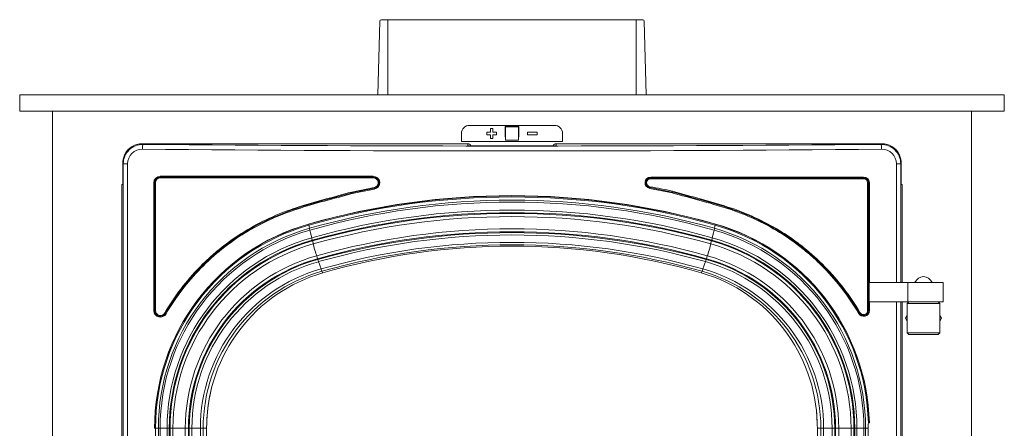
# Model space of a CAD drawing. Units: millimetres. Extents: x -3660555 to -1833217, y -10946 to 2924.
# Drawn here: x -1835547 to -1834944, y -10530 to -10279 of the extents above; entities that cross this region are included whole.
import ezdxf

# ---------------------------------------------------------------- set-up
doc = ezdxf.new("R2010")
doc.units = ezdxf.units.MM
doc.header["$LTSCALE"] = 0.2
doc.layers.add('2建築図', color=4, linetype='Continuous', lineweight=9)

msp = doc.modelspace()

# ---------------------------------------------------------------- linework, layer by layer
at = {"layer": '2建築図', "linetype": 'Continuous'}
for p, q in [((-1835326.2, -10280.44), (-1835327.38, -10325.47)), ((-1835325.2, -10279.47), (-1835165.15, -10279.47)), ((-1835162.97, -10325.47), (-1835164.15, -10280.44)), ((-1835546.68, -10325.47), (-1835540.71, -10325.47)), ((-1835546.68, -10325.47), (-1835546.68, -10335.47)), ((-1835540.71, -10325.47), (-1835514.48, -10325.47)), ((-1835514.48, -10325.47), (-1834975.88, -10325.47)), ((-1834975.88, -10325.47), (-1834949.65, -10325.47)), ((-1834949.65, -10325.47), (-1834943.68, -10325.47)), ((-1834943.68, -10335.47), (-1834943.68, -10325.47)), ((-1835546.68, -10335.47), (-1835540.71, -10335.47)), ((-1835540.71, -10335.47), (-1835514.48, -10335.47)), ((-1835526.68, -10794.47), (-1835526.68, -10335.47)), ((-1835514.48, -10335.47), (-1834975.88, -10335.47)), ((-1834975.88, -10335.47), (-1834949.65, -10335.47)), ((-1834963.68, -10794.47), (-1834963.68, -10335.47)), ((-1834949.65, -10335.47), (-1834943.68, -10335.47)), ((-1835219.18, -10344.22), (-1835271.18, -10344.22)), ((-1835256.93, -10346.22), (-1835258.43, -10346.22)), ((-1835258.43, -10346.22), (-1835258.43, -10348.47)), ((-1835256.93, -10348.47), (-1835256.93, -10346.22)), ((-1835249.28, -10345.02), (-1835249.28, -10351.22)), ((-1835241.08, -10345.02), (-1835249.28, -10345.02)), ((-1835249.18, -10353.22), (-1835249.18, -10345.22)), ((-1835241.18, -10345.22), (-1835249.18, -10345.22)), ((-1835241.18, -10353.22), (-1835241.18, -10345.22)), ((-1835241.08, -10351.22), (-1835241.08, -10345.02)), ((-1835276.18, -10354.22), (-1835276.18, -10349.22)), ((-1835258.43, -10348.47), (-1835260.68, -10348.47)), ((-1835260.68, -10348.47), (-1835260.68, -10349.97)), ((-1835260.68, -10349.97), (-1835258.43, -10349.97)), ((-1835258.43, -10349.97), (-1835258.43, -10352.22)), ((-1835258.43, -10352.22), (-1835256.93, -10352.22)), ((-1835254.68, -10348.47), (-1835256.93, -10348.47)), ((-1835256.93, -10352.22), (-1835256.93, -10349.97)), ((-1835256.93, -10349.97), (-1835254.68, -10349.97)), ((-1835254.68, -10349.97), (-1835254.68, -10348.47)), ((-1835249.28, -10351.22), (-1835249.18, -10351.22)), ((-1835241.18, -10353.22), (-1835249.18, -10353.22)), ((-1835241.18, -10351.22), (-1835241.08, -10351.22)), ((-1835235.68, -10349.97), (-1835235.68, -10348.47)), ((-1835235.68, -10348.47), (-1835229.68, -10348.47)), ((-1835229.68, -10349.97), (-1835235.68, -10349.97)), ((-1835229.68, -10348.47), (-1835229.68, -10349.97)), ((-1835214.18, -10349.22), (-1835214.18, -10354.22)), ((-1835471.63, -10355.47), (-1835272.18, -10355.47)), ((-1835471.63, -10355.47), (-1835471.22, -10355.87)), ((-1835276.18, -10354.22), (-1835214.18, -10354.22)), ((-1835272.18, -10356.71), (-1835272.18, -10355.47)), ((-1835218.18, -10355.47), (-1835018.73, -10355.47)), ((-1835218.18, -10355.47), (-1835218.18, -10356.71)), ((-1835019.14, -10355.87), (-1835018.73, -10355.47)), ((-1835483.58, -10367.42), (-1835483.58, -10380.47)), ((-1835483.26, -10367.74), (-1835483.58, -10367.42)), ((-1835483.26, -10778.57), (-1835483.26, -10367.74)), ((-1835483.26, -10367.74), (-1835480.6, -10367.74)), ((-1835480.6, -10367.74), (-1835480.6, -10778.57)), ((-1835009.76, -10440.47), (-1835009.76, -10367.74)), ((-1835007.1, -10367.74), (-1835009.76, -10367.74)), ((-1835006.78, -10367.42), (-1835007.1, -10367.74)), ((-1835007.1, -10367.74), (-1835007.1, -10440.47)), ((-1835006.78, -10380.47), (-1835006.78, -10367.42)), ((-1835460.57, -10375.4), (-1835330.17, -10375.4)), ((-1835330.15, -10375.9), (-1835460.52, -10375.9)), ((-1835330.11, -10376.4), (-1835460.49, -10376.4)), ((-1835029.92, -10376.9), (-1835160.26, -10376.9)), ((-1835029.88, -10376.4), (-1835160.23, -10376.4)), ((-1835160.21, -10375.9), (-1835029.83, -10375.9)), ((-1835484.18, -10380.47), (-1835484.18, -10779.49)), ((-1835483.58, -10380.47), (-1835484.18, -10380.47)), ((-1835464.58, -10457.75), (-1835464.58, -10379.4)), ((-1835464.58, -10379.4), (-1835464.03, -10379.4)), ((-1835464.03, -10379.4), (-1835463.49, -10379.4)), ((-1835464.03, -10379.4), (-1835464.03, -10457.75)), ((-1835463.49, -10379.4), (-1835463.49, -10457.75)), ((-1835343.31, -10385.07), (-1835329.6, -10382.36)), ((-1835329.49, -10383.35), (-1835343.15, -10386.04)), ((-1835326.02, -10379.61), (-1835326.98, -10378.14)), ((-1835163.46, -10378.07), (-1835163.55, -10378.25)), ((-1835163.46, -10378.07), (-1835163.44, -10378.03)), ((-1835163.44, -10378.03), (-1835163.4, -10378.03)), ((-1835161.75, -10381.95), (-1835161.16, -10381.91)), ((-1835147.14, -10385.55), (-1835160.8, -10382.85)), ((-1835160.74, -10382.36), (-1835147.02, -10385.07)), ((-1835027.42, -10457.75), (-1835027.42, -10379.4)), ((-1835027.42, -10379.4), (-1835026.88, -10379.4)), ((-1835026.88, -10457.75), (-1835026.88, -10379.4)), ((-1835026.88, -10379.4), (-1835026.33, -10379.4)), ((-1835026.33, -10379.4), (-1835026.33, -10440.47)), ((-1835006.18, -10380.47), (-1835006.78, -10380.47)), ((-1835006.18, -10380.47), (-1835006.18, -10440.47)), ((-1835369.82, -10404.85), (-1835369.8, -10404.72)), ((-1835369.65, -10405.43), (-1835369.82, -10404.85)), ((-1835120.71, -10405.43), (-1835120.54, -10404.85)), ((-1835120.54, -10404.85), (-1835120.56, -10404.72)), ((-1835367.34, -10415.06), (-1835367.48, -10414.58)), ((-1835123.02, -10415.06), (-1835122.88, -10414.58)), ((-1835364.09, -10426.4), (-1835364.23, -10425.93)), ((-1835126.27, -10426.4), (-1835126.13, -10425.93)), ((-1835026.41, -10452.47), (-1835026.41, -10440.47)), ((-1835002.7, -10440.47), (-1835026.41, -10440.47)), ((-1834981.18, -10440.47), (-1835002.7, -10440.47)), ((-1835002.7, -10452.47), (-1835002.7, -10440.47)), ((-1834981.18, -10452.47), (-1834981.18, -10440.47)), ((-1835002.7, -10452.47), (-1835026.41, -10452.47)), ((-1835026.33, -10452.47), (-1835026.33, -10457.75)), ((-1835009.76, -10677.47), (-1835009.76, -10452.47)), ((-1835007.1, -10452.47), (-1835007.1, -10677.47)), ((-1835006.18, -10452.47), (-1835006.18, -10677.47)), ((-1835003.18, -10453.47), (-1835002.18, -10452.47)), ((-1835003.18, -10453.47), (-1835003.18, -10471.47)), ((-1834983.18, -10453.47), (-1835003.18, -10453.47)), ((-1834981.18, -10452.47), (-1835002.7, -10452.47)), ((-1834983.18, -10453.47), (-1834984.18, -10452.47)), ((-1834983.18, -10453.47), (-1834983.18, -10471.47)), ((-1835464.03, -10457.75), (-1835464.58, -10457.75)), ((-1835463.49, -10457.75), (-1835464.03, -10457.75)), ((-1835027.42, -10457.75), (-1835026.88, -10457.75)), ((-1835026.88, -10457.75), (-1835026.33, -10457.75)), ((-1835003.18, -10460.79), (-1835004.15, -10462.47)), ((-1834982.21, -10462.47), (-1834983.18, -10460.79)), ((-1835004.15, -10462.47), (-1835003.18, -10464.15)), ((-1834983.18, -10464.15), (-1834982.21, -10462.47)), ((-1835003.18, -10471.47), (-1834983.18, -10471.47)), ((-1835002.18, -10472.47), (-1835003.18, -10471.47)), ((-1834984.18, -10472.47), (-1835002.18, -10472.47)), ((-1834984.18, -10472.47), (-1834983.18, -10471.47)), ((-1835026.93, -10526.59), (-1835026.33, -10526.58)), ((-1835463.47, -10529.89), (-1835464.07, -10529.89)), ((-1835461.72, -10529.89), (-1835463.47, -10529.89)), ((-1835463.47, -10563.17), (-1835463.47, -10529.89)), ((-1835460.68, -10529.89), (-1835461.72, -10529.89)), ((-1835461.72, -10562.99), (-1835461.72, -10529.89)), ((-1835456.43, -10529.89), (-1835460.68, -10529.89)), ((-1835460.68, -10563.24), (-1835460.68, -10529.89)), ((-1835455.07, -10529.89), (-1835456.43, -10529.89)), ((-1835456.43, -10567.28), (-1835456.43, -10529.89)), ((-1835454.57, -10529.89), (-1835455.07, -10529.89)), ((-1835455.07, -10569.86), (-1835455.07, -10529.89)), ((-1835452.81, -10529.89), (-1835454.57, -10529.89)), ((-1835454.57, -10571.01), (-1835454.57, -10529.89)), ((-1835445.3, -10529.89), (-1835452.81, -10529.89)), ((-1835452.81, -10576.5), (-1835452.81, -10529.89)), ((-1835443.3, -10529.89), (-1835445.3, -10529.89)), ((-1835445.3, -10759.47), (-1835445.3, -10529.89)), ((-1835442.81, -10529.89), (-1835443.3, -10529.89)), ((-1835443.3, -10759.47), (-1835443.3, -10529.89)), ((-1835441.24, -10529.89), (-1835442.81, -10529.89)), ((-1835442.81, -10759.47), (-1835442.81, -10529.89)), ((-1835436.03, -10529.89), (-1835441.24, -10529.89)), ((-1835441.24, -10759.47), (-1835441.24, -10529.89)), ((-1835434.34, -10529.89), (-1835436.03, -10529.89)), ((-1835436.03, -10677.4), (-1835436.03, -10529.89)), ((-1835432.18, -10529.89), (-1835434.34, -10529.89)), ((-1835434.34, -10677.25), (-1835434.34, -10529.89)), ((-1835432.18, -10677.25), (-1835432.18, -10529.89)), ((-1835058.18, -10529.89), (-1835058.18, -10677.25)), ((-1835058.18, -10529.89), (-1835056.02, -10529.89)), ((-1835058.18, -10677.26), (-1835058.18, -10529.89)), ((-1835056.02, -10529.68), (-1835056.02, -10677.25)), ((-1835056.02, -10529.89), (-1835054.33, -10529.89)), ((-1835054.33, -10529.89), (-1835049.11, -10529.89)), ((-1835054.33, -10529.89), (-1835054.33, -10677.4)), ((-1835049.11, -10529.89), (-1835047.55, -10529.89)), ((-1835049.11, -10529.89), (-1835049.11, -10759.47)), ((-1835047.55, -10529.89), (-1835047.05, -10529.89)), ((-1835047.55, -10529.89), (-1835047.55, -10759.47)), ((-1835047.05, -10529.89), (-1835045.06, -10529.89)), ((-1835047.05, -10529.89), (-1835047.05, -10759.47)), ((-1835045.06, -10529.89), (-1835037.54, -10529.89)), ((-1835045.06, -10529.89), (-1835045.06, -10759.47)), ((-1835037.54, -10529.89), (-1835035.78, -10529.89)), ((-1835037.54, -10529.89), (-1835037.54, -10759.47)), ((-1835035.78, -10529.89), (-1835035.29, -10529.89)), ((-1835035.78, -10529.89), (-1835035.78, -10759.47)), ((-1835035.29, -10529.89), (-1835033.93, -10529.89)), ((-1835035.29, -10529.89), (-1835035.29, -10759.47)), ((-1835033.93, -10529.89), (-1835029.68, -10529.89)), ((-1835033.93, -10529.89), (-1835033.93, -10759.47)), ((-1835029.68, -10529.89), (-1835028.64, -10529.89)), ((-1835029.68, -10529.89), (-1835029.68, -10759.47)), ((-1835028.64, -10529.89), (-1835027.01, -10529.89)), ((-1835028.64, -10529.89), (-1835028.64, -10759.47)), ((-1835027.01, -10759.47), (-1835027.01, -10529.89))]:
    msp.add_line(p, q, dxfattribs=at)
at = {"layer": '2建築図'}
for p, q in [((-1835321.18, -10279.47), (-1835321.18, -10325.47)), ((-1835169.18, -10279.47), (-1835169.18, -10325.47))]:
    msp.add_line(p, q, dxfattribs=at)
at = {"layer": '2建築図', "linetype": 'Continuous'}
for centre, radius, start, end in [((-1835325.2, -10280.47), 1, 90, 178.5), ((-1835165.15, -10280.47), 1, 1.5, 90), ((-1835271.18, -10349.22), 5, 90, 180), ((-1835219.18, -10349.22), 5, 0, 90), ((-1835471.35, -10367.78), 11.91, 89.38158, 179.80728), ((-1835471.7, -10367.76), 8.9, 88.94018, 179.89839), ((-1835245.18, 14495.89), 24855.78, 269.478212, 270.521788), ((-1835245.18, 14426.09), 24782.99, 269.477402, 270.522598), ((-1835245.18, 14478.13), 24834.85, 269.937708, 270.06229), ((-1835019, -10367.78), 11.91, 0.17737, 90.63377), ((-1835018.66, -10367.76), 8.9, 0.10673, 91.0547), ((-1835471.76, -10367.41), 11.82, 155.25594, 180.03875), ((-1835510.23, -10349.57), 30.58, 335.06333, 336.12997), ((-1834977.34, -10348.31), 33.64, 203.91853, 204.88817), ((-1835018.6, -10367.42), 11.83, 359.97002, 24.73528), ((-1835460.57, -10379.41), 4, 89.99336, 179.99335), ((-1835460.52, -10379.4), 3.5, 90, 180), ((-1835460.49, -10379.4), 3, 90, 180), ((-1835330.17, -10379.4), 4, 279.75805, 90.01271), ((-1835330.15, -10379.4), 3.5, 279.76937, 90), ((-1835330.11, -10379.4), 3, 279.76937, 90), ((-1835160.21, -10379.4), 3.5, 89.98729, 260.24542), ((-1835160.23, -10379.4), 3, 90, 260.23494), ((-1835160.26, -10379.4), 2.5, 90, 260.23494), ((-1835034.93, -10368.22), 8.27, 249.01739, 261.61287), ((-1835034.93, -10368.22), 8.27, 278.38713, 288.91896), ((-1835029.92, -10379.4), 2.5, 0, 90), ((-1835029.88, -10379.4), 3, 0, 90), ((-1835029.83, -10379.4), 3.5, 0.00665, 90.00665), ((-1835281.3, -10663.3), 284.57, 99.76272, 102.57113), ((-1835326.29, -10382.67), 3.27, 183.2068, 191.92829), ((-1835328.18, -10379.97), 2, 33.15762, 45.13243), ((-1835162.18, -10379.97), 2.29, 287.27544, 302.30586), ((-1835209.1, -10663.16), 285.43, 77.42322, 80.23494), ((-1835245.18, -10843.23), 455.75, 74.12872, 105.87127), ((-1835245.18, -10841.09), 453.82, 74.0621, 105.93793), ((-1835245.18, -10843.21), 455.13, 74.12816, 105.87184), ((-1835340.42, -10385.31), 2.83, 185.01557, 195.05749), ((-1835149.85, -10384.66), 2.86, 341.79312, 351.71401), ((-1835245.18, -10844.16), 454.12, 74.15234, 105.84764), ((-1835245.18, -10844.86), 453.64, 74.17024, 105.82973), ((-1835245.18, -10848.11), 451.95, 74.25339, 105.74656), ((-1835245.18, -10848.9), 451.21, 74.27387, 105.72607), ((-1835245.18, -10848.89), 450.71, 74.27364, 105.7263), ((-1835245.18, -10849.8), 449.66, 74.29738, 105.70254), ((-1835333.99, -10529.77), 130.08, 105.97839, 180.05178), ((-1835334.22, -10529.73), 129.85, 105.90979, 180.07123), ((-1835334.22, -10529.73), 129.26, 105.90944, 180.07005), ((-1835334.39, -10529.78), 127.33, 105.86289, 180.04859), ((-1835245.18, -10849.57), 441.9, 74.29416, 105.70577), ((-1835155.97, -10529.78), 127.33, 359.9516, 74.13682), ((-1835156.13, -10529.72), 129.24, 1.38865, 74.09419), ((-1835156.36, -10529.76), 130.07, 1.40446, 74.0244), ((-1835156.11, -10529.71), 129.82, 1.38133, 74.0987), ((-1835334.51, -10529.82), 126.17, 105.82828, 180.03308), ((-1835335.06, -10529.98), 121.36, 105.66381, 179.96032), ((-1835245.18, -10848.52), 439.04, 74.26698, 105.73296), ((-1835245.18, -10848.51), 438.53, 74.26673, 105.7332), ((-1835245.18, -10847.6), 436.23, 74.24338, 105.75657), ((-1835155.3, -10529.98), 121.37, 0.04084, 74.33556), ((-1835155.85, -10529.82), 126.17, 359.96723, 74.17142), ((-1835335.2, -10530.02), 119.86, 105.61886, 179.93994), ((-1835335.2, -10530.02), 119.37, 105.61689, 179.93912), ((-1835335.36, -10530.07), 117.45, 105.56443, 179.91514), ((-1835245.18, -10844.09), 428.16, 74.15074, 105.84925), ((-1835245.18, -10843.05), 425.62, 74.12244, 105.87755), ((-1835245.18, -10837.69), 419.44, 73.98003, 106.02003), ((-1835155, -10530.07), 117.46, 0.0875, 74.43378), ((-1835155.16, -10530.02), 119.38, 0.063, 74.38166), ((-1835155.16, -10530.02), 119.87, 0.06148, 74.38038), ((-1835335.32, -10530.12), 109.97, 105.5474, 179.8806), ((-1835155.02, -10530.11), 109.96, 0.1144, 74.45857), ((-1835335.16, -10530.09), 108.14, 105.59119, 179.8941), ((-1835335.16, -10530.09), 107.65, 105.5897, 179.89216), ((-1835335.01, -10530.07), 106.23, 105.6312, 179.90563), ((-1835155.34, -10530.06), 106.23, 0.0935, 74.37042), ((-1835155.19, -10530.09), 107.65, 0.10716, 74.41183), ((-1835155.18, -10530.08), 108.13, 0.10149, 74.41407), ((-1835334.45, -10529.95), 101.58, 105.80329, 179.96882), ((-1835334.28, -10529.91), 100.06, 105.85974, 179.98687), ((-1835333.33, -10529.45), 98.85, 106.21772, 179.09273), ((-1835156.98, -10529.4), 98.79, 1.3823, 73.80345), ((-1835156.08, -10529.92), 100.06, 0.01377, 74.13972), ((-1835155.91, -10529.95), 101.58, 0.03275, 74.19539), ((-1834992.96, -10442.81), 5.95, 92.08831, 156.78966), ((-1834993.4, -10442.81), 5.95, 23.21034, 87.91169), ((-1835460.57, -10457.75), 4, 180.0131, 331.26343), ((-1835460.52, -10457.75), 3.5, 180, 331.51676), ((-1835460.49, -10457.75), 3, 180, 331.84679), ((-1835459.41, -10462.05), 3.28, 53.29336, 61.51408), ((-1835456.18, -10457.65), 2.5, 228.75348, 234.32832), ((-1835456.02, -10457.68), 2.25, 230.59156, 242.30483), ((-1835029.83, -10457.75), 3.5, 208.32441, 359.9854), ((-1835033.95, -10457.26), 2.39, 295.71685, 306.71539), ((-1835029.88, -10457.75), 3, 208.31612, 360), ((-1835030.56, -10462.07), 3.5, 116.46391, 124.1624), ((-1835029.92, -10457.75), 2.5, 208.31612, 360), ((-1835332.88, -10529.57), 99.3, 166.81814, 178.95453), ((-1835157.48, -10529.57), 99.3, 1.51739, 5.97173), ((-1835332.88, -10529.57), 99.3, 178.95453, 180.18413), ((-1835157.48, -10529.57), 99.3, 359.81234, 1.51739), ((-1834999.09, -10528.99), 27.94, 175.07454, 181.85653)]:
    msp.add_arc(centre, radius, start, end, dxfattribs=at)
for centre, major_axis, ratio, start_param, end_param in [((-1835471.53, -10367.51), (8.55, -8.55), 0.992433, 2.359993, 3.45062), ((-1835471.22, -10358.86), (0.03, 3), 0.104155, 0.087745, 1.571751), ((-1835272.18, -10357.65), (0, -2.18), 0.916331, 2.017834, 3.141593), ((-1835218.18, -10357.65), (0, -2.18), 0.916331, 3.141593, 4.265352), ((-1835019.14, -10358.86), (-0.03, 3), 0.104155, 4.711435, 6.19544), ((-1835018.82, -10367.51), (-8.55, -8.55), 0.992433, 2.832565, 3.923193), ((-1835460.52, -10375.4), (0, 0.5), 0.099072, 1.570796, 3.141593), ((-1835460.52, -10376.4), (0, 0.5), 0.069048, 4.712389, 6.283185), ((-1835330.15, -10375.4), (0, 0.5), 0.038951, 1.570796, 3.141593), ((-1835330.15, -10376.4), (0, 0.5), 0.069048, 4.712389, 6.283185), ((-1835160.23, -10376.9), (0, 0.5), 0.069043, 0, 1.570796), ((-1835160.23, -10375.9), (0, 0.5), 0.038942, 3.141593, 4.712389), ((-1835029.88, -10376.9), (0, 0.5), 0.069043, 0, 1.570796), ((-1835029.88, -10375.9), (0, 0.5), 0.099049, 3.141593, 4.712389), ((-1835160.82, -10382.85), (-0.085, -0.493), 0.03811, 1.577355, 3.141593), ((-1835160.65, -10381.87), (-0.085, -0.493), 0.068047, 4.7241, 6.283185), ((-1835369.74, -10405.49), (0.55, -1.92), 0.051336, 0.325801, 1.585417), ((-1835368.78, -10408.66), (-0.41, 1.44), 0.051336, 0.325801, 1.397379), ((-1835121.58, -10408.66), (0.41, 1.44), 0.051336, -1.397395, -0.325817), ((-1835120.62, -10405.49), (-0.55, -1.92), 0.051336, 4.697753, 5.957368), ((-1835369.5, -10407.52), (1.64, -5.77), 0.051336, 0.229299, 1.397379), ((-1835367.41, -10414.52), (0.41, -1.44), 0.051336, 3.370891, 4.74033), ((-1835122.94, -10414.52), (-0.41, -1.44), 0.051336, 1.542839, 2.912278), ((-1835120.86, -10407.52), (-1.64, -5.77), 0.051336, 4.88579, 6.053871), ((-1835367.42, -10415.14), (0.55, -1.92), 0.051336, 0.367778, 1.598737), ((-1835365.78, -10420.49), (1.1, -3.85), 0.051336, 3.50937, 5.971289), ((-1835124.57, -10420.49), (-1.1, -3.85), 0.051336, 0.31188, 2.773799), ((-1835122.93, -10415.14), (-0.55, -1.92), 0.051336, 4.684432, 5.915392), ((-1835364.31, -10426.01), (-0.55, 1.92), 0.051336, 4.74033, 5.971289), ((-1835126.05, -10426.01), (0.55, 1.92), 0.051336, 0.31188, 1.542839), ((-1835364.03, -10426.34), (0.41, -1.44), 0.051336, 4.74033, 6.109768), ((-1835362.07, -10433.47), (-1.64, 5.77), 0.051336, 4.916867, 6.109768), ((-1835128.29, -10433.47), (1.64, 5.77), 0.051336, 0.173401, 1.366302), ((-1835126.33, -10426.34), (-0.41, -1.44), 0.051336, 0.173401, 1.542839), ((-1835362.13, -10431.79), (0.55, -1.92), 0.051336, -1.366318, -0.254291), ((-1835369.71, -10403.76), (-8.76, 30.78), 0.051336, 2.887302, 3.147087), ((-1835120.65, -10403.76), (8.76, 30.78), 0.051336, 3.136081, 3.395867), ((-1835128.23, -10431.79), (-0.55, -1.92), 0.051336, 0.254275, 1.366302)]:
    msp.add_ellipse(centre, major_axis=major_axis, ratio=ratio, start_param=start_param, end_param=end_param, dxfattribs=at)
for points, knots in [([(-1835329.6, -10382.36), (-1835329.58, -10382.49), (-1835329.56, -10382.62), (-1835329.55, -10382.8), (-1835329.54, -10382.85), (-1835329.55, -10382.85)], [0, 0, 0, 0, 0.5, 0.5, 1, 1, 1, 1]), ([(-1835457.84, -10459.17), (-1835451.84, -10448.97), (-1835444.74, -10439.69), (-1835434.55, -10429.21), (-1835432.44, -10427.18), (-1835428.09, -10423.22), (-1835425.83, -10421.29), (-1835418.93, -10415.78), (-1835414.14, -10412.43), (-1835404.21, -10406.33), (-1835399.07, -10403.57), (-1835388.43, -10398.68), (-1835382.9, -10396.55), (-1835366.12, -10391), (-1835354.65, -10388.26), (-1835343.31, -10385.07)], [0, 0, 0, 0, 0.25, 0.25, 0.3125, 0.3125, 0.375, 0.375, 0.5, 0.5, 0.625, 0.625, 0.75, 0.75, 1, 1, 1, 1]), ([(-1835457.45, -10459.42), (-1835456.71, -10458.17), (-1835455.93, -10456.89), (-1835454.37, -10454.41), (-1835451.98, -10450.73), (-1835449.43, -10447.18), (-1835444.13, -10440.24), (-1835440.33, -10435.84), (-1835434.24, -10429.58), (-1835432.14, -10427.55), (-1835427.81, -10423.61), (-1835425.56, -10421.69), (-1835418.68, -10416.19), (-1835413.9, -10412.85), (-1835404, -10406.76), (-1835398.88, -10404.02), (-1835388.27, -10399.14), (-1835382.76, -10397.02), (-1835371.59, -10393.33), (-1835365.94, -10391.72), (-1835357.43, -10389.4), (-1835354.59, -10388.65), (-1835350.33, -10387.5), (-1835348.91, -10387.12), (-1835346.07, -10386.35), (-1835344.64, -10385.95), (-1835343.24, -10385.55)], [0, 0, 0, 0, 0.03125, 0.03125, 0.0625, 0.125, 0.125, 0.25, 0.25, 0.3125, 0.3125, 0.375, 0.375, 0.5, 0.5, 0.625, 0.625, 0.75, 0.75, 0.875, 0.875, 0.9375, 0.9375, 0.96875, 0.96875, 1, 1, 1, 1]), ([(-1835343.15, -10386.04), (-1835354.36, -10389.2), (-1835365.71, -10391.92), (-1835382.26, -10397.36), (-1835387.69, -10399.43), (-1835398.3, -10404.27), (-1835403.52, -10407.04), (-1835418.47, -10416.19), (-1835427.55, -10423.41), (-1835439.82, -10435.96), (-1835443.69, -10440.43), (-1835450.81, -10449.73), (-1835454.08, -10454.6), (-1835457.06, -10459.67)], [0, 0, 0, 0, 0.25, 0.25, 0.375, 0.375, 0.5, 0.5, 0.75, 0.75, 0.875, 0.875, 1, 1, 1, 1]), ([(-1835343.31, -10385.07), (-1835343.28, -10385.19), (-1835343.26, -10385.32), (-1835343.23, -10385.5), (-1835343.23, -10385.55), (-1835343.24, -10385.55)], [0, 0, 0, 0, 0.5, 0.5, 1, 1, 1, 1]), ([(-1835032.92, -10459.41), (-1835038.9, -10449.25), (-1835045.95, -10439.99), (-1835056.12, -10429.56), (-1835058.23, -10427.53), (-1835062.57, -10423.59), (-1835064.82, -10421.68), (-1835071.69, -10416.18), (-1835076.46, -10412.83), (-1835086.36, -10406.75), (-1835091.48, -10404.01), (-1835102.1, -10399.13), (-1835107.61, -10397), (-1835124.4, -10391.61), (-1835135.81, -10388.74), (-1835147.13, -10385.55)], [0, 0, 0, 0, 0.25, 0.25, 0.3125, 0.3125, 0.375, 0.375, 0.5, 0.5, 0.625, 0.625, 0.75, 0.75, 1, 1, 1, 1]), ([(-1835147.02, -10385.07), (-1835147.03, -10385.07), (-1835147.03, -10385.01), (-1835147, -10384.83), (-1835146.98, -10384.71), (-1835146.95, -10384.58)], [0, 0, 0, 0, 0.5, 0.5, 1, 1, 1, 1]), ([(-1835147.02, -10385.07), (-1835135.72, -10388.26), (-1835124.3, -10391.13), (-1835107.55, -10396.5), (-1835102.07, -10398.61), (-1835094.02, -10402.31), (-1835091.37, -10403.62), (-1835086.18, -10406.4), (-1835083.65, -10407.85), (-1835071.23, -10415.49), (-1835062.16, -10422.73), (-1835049.86, -10435.3), (-1835045.96, -10439.8), (-1835040.59, -10446.82), (-1835038.88, -10449.22), (-1835036.42, -10452.9), (-1835035.61, -10454.13), (-1835034.04, -10456.64), (-1835033.27, -10457.91), (-1835032.52, -10459.18)], [0, 0, 0, 0, 0.25, 0.25, 0.375, 0.375, 0.4375, 0.4375, 0.5, 0.5, 0.75, 0.75, 0.875, 0.875, 0.9375, 0.9375, 0.96875, 0.96875, 1, 1, 1, 1]), ([(-1835146.95, -10384.58), (-1835135.58, -10387.79), (-1835124.09, -10390.68), (-1835101.73, -10397.86), (-1835091.14, -10402.71), (-1835078.64, -10410.36), (-1835076.18, -10411.97), (-1835071.34, -10415.36), (-1835068.95, -10417.15), (-1835061.97, -10422.72), (-1835057.61, -10426.69), (-1835045.3, -10439.3), (-1835038.17, -10448.64), (-1835032.12, -10458.94)], [0, 0, 0, 0, 0.25, 0.25, 0.5, 0.5, 0.5625, 0.5625, 0.625, 0.625, 0.75, 0.75, 1, 1, 1, 1])]:
    msp.add_open_spline(points, degree=3, knots=knots, dxfattribs=at)

doc.saveas('drawing.dxf')
